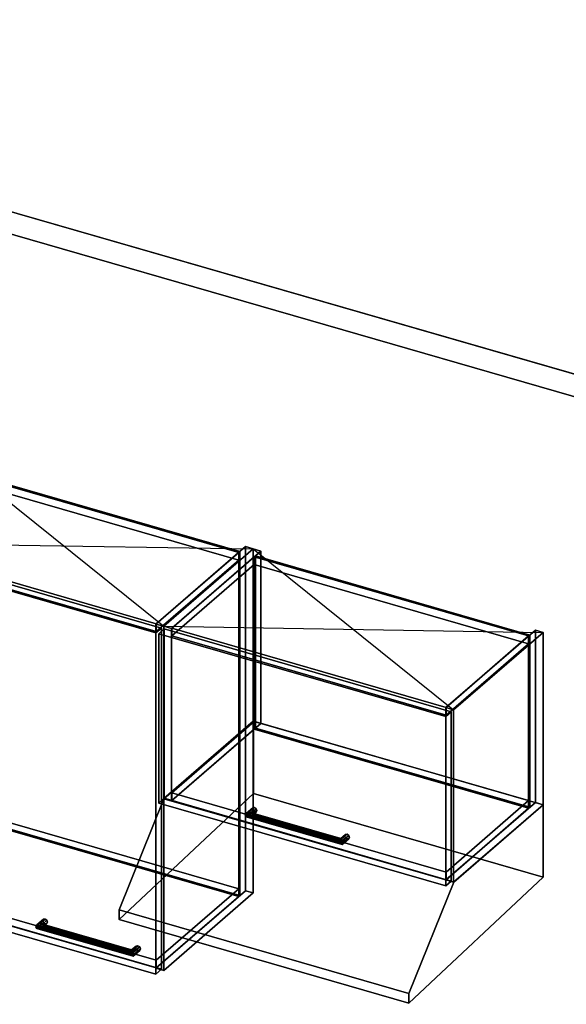
# Model space of a CAD drawing. Extents: x -1561 to 3499, y -2299 to 2343.
# Drawn here: x 1184 to 2163, y 576 to 2343 of the extents above; entities that cross this region are included whole.
import ezdxf

# ---------------------------------------------------------------- set-up
doc = ezdxf.new("R2010")
doc.units = 0
doc.layers.add('layer0', color=7, linetype='CONTINUOUS')

# ---------------------------------------------------------------- blocks, each defined once
blk = doc.blocks.new('PF_OBJECT0')
at = {"layer": 'layer0'}
for p, q in [((-25.6, 2342.8), (3499.1, 1325.3)), ((3499.1, 1325.3), (-25.6, 2342.8)), ((0, 2295), (3464.1, 1295)), ((3464.1, 1295), (0, 2295))]:
    blk.add_line(p, q, dxfattribs=at)
blk = doc.blocks.new('PF_OBJECT66')
at = {"layer": 'layer0'}
for p, q in [((1427.8, 1258.4), (1588.3, 1397.4)), ((1588.3, 1397.4), (1427.8, 1258.4)), ((1588.3, 779.9), (1588.3, 1397.4)), ((1588.3, 1397.4), (1602.1, 1393.4)), ((1588.3, 1397.4), (1588.3, 779.9)), ((1602.1, 1393.4), (1588.3, 1397.4)), ((1602.1, 1393.4), (1441.6, 1254.4)), ((1441.6, 1254.4), (1602.1, 1393.4)), ((1602.1, 1393.4), (1602.1, 775.9)), ((1602.1, 775.9), (1602.1, 1393.4)), ((1441.6, 1254.4), (1427.8, 1258.4)), ((1427.8, 1258.4), (1427.8, 640.9)), ((1427.8, 640.9), (1427.8, 1258.4)), ((1427.8, 1258.4), (1441.6, 1254.4)), ((1441.6, 636.9), (1441.6, 1254.4)), ((1441.6, 1254.4), (1441.6, 636.9)), ((1588.3, 779.9), (1427.8, 640.9)), ((1427.8, 640.9), (1588.3, 779.9)), ((1602.1, 775.9), (1588.3, 779.9)), ((1588.3, 779.9), (1602.1, 775.9)), ((1441.6, 636.9), (1602.1, 775.9)), ((1602.1, 775.9), (1441.6, 636.9)), ((1427.8, 640.9), (1441.6, 636.9)), ((1441.6, 636.9), (1427.8, 640.9))]:
    blk.add_line(p, q, dxfattribs=at)
blk = doc.blocks.new('PF_OBJECT67')
at = {"layer": 'layer0'}
for p, q in [((936.4, 797.2), (1084.4, 925.4)), ((1084.4, 925.4), (936.4, 797.2)), ((1084.4, 911.5), (1084.4, 925.4)), ((1084.4, 925.4), (1576.3, 783.4)), ((1084.4, 925.4), (1084.4, 911.5)), ((1576.3, 783.4), (1084.4, 925.4)), ((1084.4, 911.5), (936.4, 783.4)), ((936.4, 783.4), (1084.4, 911.5)), ((1576.3, 769.5), (1084.4, 911.5)), ((1084.4, 911.5), (1576.3, 769.5)), ((1428.3, 655.2), (936.4, 797.2)), ((936.4, 797.2), (936.4, 783.4)), ((936.4, 783.4), (936.4, 797.2)), ((936.4, 797.2), (1428.3, 655.2)), ((936.4, 783.4), (1428.3, 641.4)), ((1428.3, 641.4), (936.4, 783.4)), ((1576.3, 783.4), (1428.3, 655.2)), ((1428.3, 655.2), (1576.3, 783.4)), ((1576.3, 783.4), (1576.3, 769.5)), ((1576.3, 769.5), (1576.3, 783.4)), ((1428.3, 641.4), (1576.3, 769.5)), ((1576.3, 769.5), (1428.3, 641.4)), ((1428.3, 641.4), (1428.3, 655.2)), ((1428.3, 655.2), (1428.3, 641.4))]:
    blk.add_line(p, q, dxfattribs=at)
blk = doc.blocks.new('PF_OBJECT68')
at = {"layer": 'layer0'}
for p, q in [((1084.4, 1529), (1086.4, 1530.7)), ((1086.4, 1530.7), (1084.4, 1529)), ((1576.3, 1387), (1084.4, 1529)), ((1084.4, 1529), (1084.4, 911.5)), ((1084.4, 911.5), (1084.4, 1529)), ((1084.4, 1529), (1576.3, 1387)), ((1086.4, 913.3), (1086.4, 1530.7)), ((1086.4, 1530.7), (1578.3, 1388.7)), ((1086.4, 1530.7), (1086.4, 913.3)), ((1578.3, 1388.7), (1086.4, 1530.7)), ((1578.3, 1388.7), (1576.3, 1387)), ((1576.3, 1387), (1578.3, 1388.7)), ((1576.3, 769.5), (1576.3, 1387)), ((1576.3, 1387), (1576.3, 769.5)), ((1578.3, 1388.7), (1578.3, 771.3)), ((1578.3, 771.3), (1578.3, 1388.7)), ((1086.4, 913.3), (1084.4, 911.5)), ((1084.4, 911.5), (1086.4, 913.3)), ((1084.4, 911.5), (1576.3, 769.5)), ((1576.3, 769.5), (1084.4, 911.5)), ((1578.3, 771.3), (1086.4, 913.3)), ((1086.4, 913.3), (1578.3, 771.3)), ((1576.3, 769.5), (1578.3, 771.3)), ((1578.3, 771.3), (1576.3, 769.5))]:
    blk.add_line(p, q, dxfattribs=at)
blk = doc.blocks.new('PF_OBJECT69')
at = {"layer": 'layer0'}
for p, q in [((936.4, 1400.8), (1084.4, 1529)), ((1084.4, 1529), (936.4, 1400.8)), ((1084.4, 1515.1), (1084.4, 1529)), ((1084.4, 1529), (1576.3, 1387)), ((1084.4, 1529), (1084.4, 1515.1)), ((1576.3, 1387), (1084.4, 1529)), ((1084.4, 1515.1), (936.4, 1387)), ((936.4, 1387), (1084.4, 1515.1)), ((1576.3, 1373.1), (1084.4, 1515.1)), ((1084.4, 1515.1), (1576.3, 1373.1)), ((1428.3, 1258.8), (936.4, 1400.8)), ((936.4, 1400.8), (936.4, 1387)), ((936.4, 1387), (936.4, 1400.8)), ((936.4, 1400.8), (1428.3, 1258.8)), ((936.4, 1387), (1428.3, 1245)), ((1428.3, 1245), (936.4, 1387)), ((1576.3, 1387), (1428.3, 1258.8)), ((1428.3, 1258.8), (1576.3, 1387)), ((1576.3, 1387), (1576.3, 1373.1)), ((1576.3, 1373.1), (1576.3, 1387)), ((1428.3, 1245), (1576.3, 1373.1)), ((1576.3, 1373.1), (1428.3, 1245)), ((1428.3, 1245), (1428.3, 1258.8)), ((1428.3, 1258.8), (1428.3, 1245))]:
    blk.add_line(p, q, dxfattribs=at)
blk = doc.blocks.new('PF_OBJECT70')
at = {"layer": 'layer0'}
for p, q in [((1212.4, 715.2), (1224.9, 726)), ((1224.9, 726), (1212.4, 715.2)), ((1214.4, 718.6), (1226.2, 728.7)), ((1226.2, 728.7), (1214.4, 718.6)), ((1219.2, 720.5), (1229.2, 729.1)), ((1229.2, 729.1), (1219.2, 720.5)), ((1232.3, 727), (1224.1, 719.8)), ((1224.1, 719.8), (1232.3, 727)), ((1226.2, 728.7), (1224.9, 726)), ((1224.9, 726), (1226.2, 728.7)), ((1224.9, 726), (1226.2, 722.6)), ((1226.2, 722.6), (1224.9, 726)), ((1226.2, 728.7), (1229.2, 729.1)), ((1229.2, 729.1), (1226.2, 728.7)), ((1229.2, 729.1), (1232.3, 727)), ((1232.3, 727), (1229.2, 729.1)), ((1232.3, 727), (1233.6, 723.5)), ((1233.6, 723.5), (1232.3, 727)), ((1212.4, 715.2), (1214.4, 718.6)), ((1214.4, 718.6), (1212.4, 715.2)), ((1214.4, 712.4), (1212.4, 715.2)), ((1212.4, 715.2), (1212.4, 715.2)), ((1212.4, 715.2), (1214.4, 712.4)), ((1214.4, 712.4), (1226.2, 722.6)), ((1226.2, 722.6), (1214.4, 712.4)), ((1219.2, 720.5), (1214.4, 718.6)), ((1214.4, 718.6), (1219.2, 720.5)), ((1219.2, 711.8), (1214.4, 712.4)), ((1214.4, 712.4), (1219.2, 711.8)), ((1219.2, 711.8), (1229.2, 720.5)), ((1229.2, 720.5), (1219.2, 711.8)), ((1224.1, 719.8), (1219.2, 720.5)), ((1219.2, 720.5), (1224.1, 719.8)), ((1224.1, 713.7), (1219.2, 711.8)), ((1219.2, 711.8), (1224.1, 713.7)), ((1232.3, 720.9), (1224.1, 713.7)), ((1224.1, 713.7), (1232.3, 720.9)), ((1226.1, 717.1), (1224.1, 719.8)), ((1224.1, 719.8), (1226.1, 717.1)), ((1224.1, 713.7), (1226.1, 717.1)), ((1226.1, 717.1), (1224.1, 713.7)), ((1233.6, 723.5), (1226.1, 717.1)), ((1226.1, 717.1), (1233.6, 723.5)), ((1226.2, 722.6), (1229.2, 720.5)), ((1229.2, 720.5), (1226.2, 722.6)), ((1229.2, 720.5), (1232.3, 720.9)), ((1232.3, 720.9), (1229.2, 720.5)), ((1233.6, 723.5), (1232.3, 720.9)), ((1232.3, 720.9), (1233.6, 723.5))]:
    blk.add_line(p, q, dxfattribs=at)
blk = doc.blocks.new('PF_OBJECT71')
at = {"layer": 'layer0'}
for p, q in [((1383.7, 671.6), (1391.2, 678)), ((1391.2, 678), (1383.7, 671.6)), ((1383.7, 671.6), (1384.2, 673.6)), ((1384.2, 673.6), (1383.7, 671.6)), ((1384.2, 667.5), (1383.7, 671.6)), ((1383.7, 671.6), (1384.2, 667.5)), ((1384.2, 673.6), (1392.4, 680.7)), ((1392.4, 680.7), (1384.2, 673.6)), ((1384.2, 667.5), (1392.4, 674.6)), ((1392.4, 674.6), (1384.2, 667.5)), ((1385.5, 672.5), (1384.2, 673.6)), ((1384.2, 673.6), (1385.5, 672.5)), ((1385.5, 672.5), (1395.5, 681.1)), ((1395.5, 681.1), (1385.5, 672.5)), ((1385.5, 663.8), (1395.5, 672.5)), ((1395.5, 672.5), (1385.5, 663.8)), ((1386.8, 668.8), (1385.5, 672.5)), ((1385.5, 672.5), (1386.8, 668.8)), ((1398.6, 679), (1386.8, 668.8)), ((1386.8, 668.8), (1398.6, 679)), ((1398.6, 672.9), (1386.8, 662.7)), ((1386.8, 662.7), (1398.6, 672.9)), ((1399.8, 675.5), (1387.3, 664.7)), ((1387.3, 664.7), (1399.8, 675.5)), ((1392.4, 680.7), (1391.2, 678)), ((1391.2, 678), (1392.4, 680.7)), ((1391.2, 678), (1392.4, 674.6)), ((1392.4, 674.6), (1391.2, 678)), ((1392.4, 680.7), (1395.5, 681.1)), ((1395.5, 681.1), (1392.4, 680.7)), ((1392.4, 674.6), (1395.5, 672.5)), ((1395.5, 672.5), (1392.4, 674.6)), ((1395.5, 681.1), (1398.6, 679)), ((1398.6, 679), (1395.5, 681.1)), ((1395.5, 672.5), (1398.6, 672.9)), ((1398.6, 672.9), (1395.5, 672.5)), ((1398.6, 679), (1399.8, 675.5)), ((1399.8, 675.5), (1398.6, 679)), ((1399.8, 675.5), (1398.6, 672.9)), ((1398.6, 672.9), (1399.8, 675.5)), ((1385.5, 663.8), (1384.2, 667.5)), ((1384.2, 667.5), (1385.5, 663.8)), ((1386.8, 662.7), (1385.5, 663.8)), ((1385.5, 663.8), (1386.8, 662.7)), ((1387.3, 664.7), (1386.8, 668.8)), ((1386.8, 668.8), (1387.3, 664.7)), ((1386.8, 662.7), (1387.3, 664.7)), ((1387.3, 664.7), (1386.8, 662.7)), ((1387.3, 664.7), (1387.3, 664.7))]:
    blk.add_line(p, q, dxfattribs=at)
blk = doc.blocks.new('PF_OBJECT72')
at = {"layer": 'layer0'}
for p, q in [((1214.4, 718.6), (1212.4, 715.2)), ((1212.4, 715.2), (1214.4, 718.6)), ((1212.4, 715.2), (1212.4, 715.2)), ((1212.4, 715.2), (1214.4, 712.4)), ((1387.3, 664.7), (1212.4, 715.2)), ((1212.4, 715.2), (1212.4, 715.2)), ((1212.4, 715.2), (1387.3, 664.7)), ((1214.4, 712.4), (1212.4, 715.2)), ((1212.4, 715.2), (1212.4, 715.2)), ((1214.4, 718.6), (1219.2, 720.5)), ((1219.2, 720.5), (1214.4, 718.6)), ((1386.8, 668.8), (1214.4, 718.6)), ((1214.4, 718.6), (1386.8, 668.8)), ((1214.4, 712.4), (1219.2, 711.8)), ((1386.8, 662.7), (1214.4, 712.4)), ((1214.4, 712.4), (1386.8, 662.7)), ((1219.2, 711.8), (1214.4, 712.4)), ((1219.2, 720.5), (1224.1, 719.8)), ((1385.5, 672.5), (1219.2, 720.5)), ((1224.1, 719.8), (1219.2, 720.5)), ((1219.2, 720.5), (1385.5, 672.5)), ((1219.2, 711.8), (1224.1, 713.7)), ((1224.1, 713.7), (1219.2, 711.8)), ((1385.5, 663.8), (1219.2, 711.8)), ((1219.2, 711.8), (1385.5, 663.8)), ((1224.1, 719.8), (1226.1, 717.1)), ((1226.1, 717.1), (1224.1, 719.8)), ((1224.1, 719.8), (1384.2, 673.6)), ((1384.2, 673.6), (1224.1, 719.8)), ((1226.1, 717.1), (1224.1, 713.7)), ((1224.1, 713.7), (1226.1, 717.1)), ((1224.1, 713.7), (1384.2, 667.5)), ((1384.2, 667.5), (1224.1, 713.7)), ((1226.1, 717.1), (1383.7, 671.6)), ((1383.7, 671.6), (1226.1, 717.1)), ((1383.7, 671.6), (1384.2, 673.6)), ((1384.2, 673.6), (1383.7, 671.6)), ((1384.2, 667.5), (1383.7, 671.6)), ((1383.7, 671.6), (1384.2, 667.5)), ((1384.2, 673.6), (1385.5, 672.5)), ((1385.5, 672.5), (1384.2, 673.6)), ((1385.5, 672.5), (1386.8, 668.8)), ((1386.8, 668.8), (1385.5, 672.5)), ((1384.2, 667.5), (1385.5, 663.8)), ((1385.5, 663.8), (1384.2, 667.5)), ((1385.5, 663.8), (1386.8, 662.7)), ((1386.8, 662.7), (1385.5, 663.8)), ((1387.3, 664.7), (1386.8, 668.8)), ((1386.8, 668.8), (1387.3, 664.7)), ((1386.8, 662.7), (1387.3, 664.7)), ((1387.3, 664.7), (1386.8, 662.7)), ((1387.3, 664.7), (1387.3, 664.7))]:
    blk.add_line(p, q, dxfattribs=at)
blk = doc.blocks.new('PF_OBJECT73')
at = {"layer": 'layer0'}
for p, q in [((913.1, 1391.1), (923.1, 1399.7)), ((923.1, 1399.7), (913.1, 1391.1)), ((923.1, 787.5), (923.1, 1399.7)), ((923.1, 1399.7), (1437.5, 1251.2)), ((923.1, 1399.7), (923.1, 787.5)), ((1437.5, 1251.2), (923.1, 1399.7)), ((1427.5, 1242.6), (913.1, 1391.1)), ((913.1, 1391.1), (913.1, 778.8)), ((913.1, 778.8), (913.1, 1391.1)), ((913.1, 1391.1), (1427.5, 1242.6)), ((1437.5, 1251.2), (1427.5, 1242.6)), ((1427.5, 1242.6), (1437.5, 1251.2)), ((1427.5, 630.3), (1427.5, 1242.6)), ((1427.5, 1242.6), (1427.5, 630.3)), ((1437.5, 1251.2), (1437.5, 639)), ((1437.5, 639), (1437.5, 1251.2)), ((923.1, 787.5), (913.1, 778.8)), ((913.1, 778.8), (923.1, 787.5)), ((913.1, 778.8), (1427.5, 630.3)), ((1427.5, 630.3), (913.1, 778.8)), ((1437.5, 639), (923.1, 787.5)), ((923.1, 787.5), (1437.5, 639)), ((1427.5, 630.3), (1437.5, 639)), ((1437.5, 639), (1427.5, 630.3))]:
    blk.add_line(p, q, dxfattribs=at)
blk = doc.blocks.new('PF_SKETCH74')
at = {"layer": 'layer0'}
blk.add_line((1082.5, 1543.4), (1441.6, 1254.4), dxfattribs=at)
blk = doc.blocks.new('PF_SKETCH75')
at = {"layer": 'layer0'}
blk.add_line((922, 1404.4), (1602.1, 1393.4), dxfattribs=at)
blk = doc.blocks.new('PF_OBJECT76')
at = {"layer": 'layer0'}
for p, q in [((1441.6, 1254.4), (1602.1, 1393.4)), ((1602.1, 1393.4), (1441.6, 1254.4)), ((1616, 1389.4), (1455.5, 1250.4)), ((1455.5, 1250.4), (1616, 1389.4)), ((1602.1, 1084.2), (1602.1, 1393.4)), ((1602.1, 1393.4), (1616, 1389.4)), ((1602.1, 1393.4), (1602.1, 1084.2)), ((1616, 1389.4), (1602.1, 1393.4)), ((1616, 1389.4), (1616, 1080.2)), ((1616, 1080.2), (1616, 1389.4)), ((1455.5, 1250.4), (1441.6, 1254.4)), ((1441.6, 1254.4), (1441.6, 945.2)), ((1441.6, 945.2), (1441.6, 1254.4)), ((1441.6, 1254.4), (1455.5, 1250.4)), ((1455.5, 941.2), (1455.5, 1250.4)), ((1455.5, 1250.4), (1455.5, 941.2)), ((1602.1, 1084.2), (1441.6, 945.2)), ((1441.6, 945.2), (1602.1, 1084.2)), ((1455.5, 941.2), (1616, 1080.2)), ((1616, 1080.2), (1455.5, 941.2)), ((1616, 1080.2), (1602.1, 1084.2)), ((1602.1, 1084.2), (1616, 1080.2)), ((1441.6, 945.2), (1455.5, 941.2)), ((1455.5, 941.2), (1441.6, 945.2))]:
    blk.add_line(p, q, dxfattribs=at)
blk = doc.blocks.new('PF_OBJECT77')
at = {"layer": 'layer0'}
for p, q in [((1947.4, 1108.4), (2107.9, 1247.4)), ((2107.9, 1247.4), (1947.4, 1108.4)), ((2121.8, 1243.4), (1961.3, 1104.4)), ((1961.3, 1104.4), (2121.8, 1243.4)), ((2107.9, 938.2), (2107.9, 1247.4)), ((2107.9, 1247.4), (2121.8, 1243.4)), ((2107.9, 1247.4), (2107.9, 938.2)), ((2121.8, 1243.4), (2107.9, 1247.4)), ((2121.8, 1243.4), (2121.8, 934.2)), ((2121.8, 934.2), (2121.8, 1243.4)), ((1961.3, 1104.4), (1947.4, 1108.4)), ((1947.4, 1108.4), (1947.4, 799.2)), ((1947.4, 799.2), (1947.4, 1108.4)), ((1947.4, 1108.4), (1961.3, 1104.4)), ((1961.3, 795.2), (1961.3, 1104.4)), ((1961.3, 1104.4), (1961.3, 795.2)), ((2107.9, 938.2), (1947.4, 799.2)), ((1947.4, 799.2), (2107.9, 938.2)), ((2121.8, 934.2), (2107.9, 938.2)), ((2107.9, 938.2), (2121.8, 934.2)), ((1961.3, 795.2), (2121.8, 934.2)), ((2121.8, 934.2), (1961.3, 795.2)), ((1947.4, 799.2), (1961.3, 795.2)), ((1961.3, 795.2), (1947.4, 799.2))]:
    blk.add_line(p, q, dxfattribs=at)
blk = doc.blocks.new('PF_OBJECT78')
at = {"layer": 'layer0'}
for p, q in [((1456, 955.5), (1604, 1083.7)), ((1604, 1083.7), (1456, 955.5)), ((1604, 1069.8), (1604, 1083.7)), ((1604, 1083.7), (2095.9, 941.7)), ((1604, 1083.7), (1604, 1069.8)), ((2095.9, 941.7), (1604, 1083.7)), ((1604, 1069.8), (1456, 941.7)), ((1456, 941.7), (1604, 1069.8)), ((2095.9, 927.8), (1604, 1069.8)), ((1604, 1069.8), (2095.9, 927.8)), ((1947.9, 813.5), (1456, 955.5)), ((1456, 955.5), (1456, 941.7)), ((1456, 941.7), (1456, 955.5)), ((1456, 955.5), (1947.9, 813.5)), ((1456, 941.7), (1947.9, 799.7)), ((1947.9, 799.7), (1456, 941.7)), ((2095.9, 941.7), (1947.9, 813.5)), ((1947.9, 813.5), (2095.9, 941.7)), ((2095.9, 941.7), (2095.9, 927.8)), ((2095.9, 927.8), (2095.9, 941.7)), ((1947.9, 799.7), (2095.9, 927.8)), ((2095.9, 927.8), (1947.9, 799.7)), ((1947.9, 799.7), (1947.9, 813.5)), ((1947.9, 813.5), (1947.9, 799.7))]:
    blk.add_line(p, q, dxfattribs=at)
blk = doc.blocks.new('PF_OBJECT79')
at = {"layer": 'layer0'}
for p, q in [((1604, 1379), (1606, 1380.7)), ((1606, 1380.7), (1604, 1379)), ((2095.9, 1237), (1604, 1379)), ((1604, 1379), (1604, 1069.8)), ((1604, 1069.8), (1604, 1379)), ((1604, 1379), (2095.9, 1237)), ((1606, 1071.6), (1606, 1380.7)), ((1606, 1380.7), (2097.9, 1238.7)), ((1606, 1380.7), (1606, 1071.6)), ((2097.9, 1238.7), (1606, 1380.7)), ((2097.9, 1238.7), (2095.9, 1237)), ((2095.9, 1237), (2097.9, 1238.7)), ((2095.9, 927.8), (2095.9, 1237)), ((2095.9, 1237), (2095.9, 927.8)), ((2097.9, 1238.7), (2097.9, 929.6)), ((2097.9, 929.6), (2097.9, 1238.7)), ((1606, 1071.6), (1604, 1069.8)), ((1604, 1069.8), (1606, 1071.6)), ((1604, 1069.8), (2095.9, 927.8)), ((2095.9, 927.8), (1604, 1069.8)), ((2097.9, 929.6), (1606, 1071.6)), ((1606, 1071.6), (2097.9, 929.6)), ((2095.9, 927.8), (2097.9, 929.6)), ((2097.9, 929.6), (2095.9, 927.8))]:
    blk.add_line(p, q, dxfattribs=at)
blk = doc.blocks.new('PF_OBJECT80')
at = {"layer": 'layer0'}
for p, q in [((1456, 1250.8), (1604, 1379)), ((1604, 1379), (1456, 1250.8)), ((1604, 1365.1), (1604, 1379)), ((1604, 1379), (2095.9, 1237)), ((1604, 1379), (1604, 1365.1)), ((2095.9, 1237), (1604, 1379)), ((1604, 1365.1), (1456, 1237)), ((1456, 1237), (1604, 1365.1)), ((2095.9, 1223.1), (1604, 1365.1)), ((1604, 1365.1), (2095.9, 1223.1)), ((1947.9, 1108.8), (1456, 1250.8)), ((1456, 1250.8), (1456, 1237)), ((1456, 1237), (1456, 1250.8)), ((1456, 1250.8), (1947.9, 1108.8)), ((1456, 1237), (1947.9, 1095)), ((1947.9, 1095), (1456, 1237)), ((2095.9, 1237), (1947.9, 1108.8)), ((1947.9, 1108.8), (2095.9, 1237)), ((2095.9, 1237), (2095.9, 1223.1)), ((2095.9, 1223.1), (2095.9, 1237)), ((1947.9, 1095), (2095.9, 1223.1)), ((2095.9, 1223.1), (1947.9, 1095)), ((1947.9, 1095), (1947.9, 1108.8)), ((1947.9, 1108.8), (1947.9, 1095))]:
    blk.add_line(p, q, dxfattribs=at)
blk = doc.blocks.new('PF_OBJECT81')
at = {"layer": 'layer0'}
for p, q in [((1587.4, 915.3), (1599.9, 926.1)), ((1599.9, 926.1), (1587.4, 915.3)), ((1589.4, 918.6), (1601.2, 928.8)), ((1601.2, 928.8), (1589.4, 918.6)), ((1589.4, 912.5), (1601.2, 922.7)), ((1601.2, 922.7), (1589.4, 912.5)), ((1594.2, 920.5), (1589.4, 918.6)), ((1589.4, 918.6), (1594.2, 920.5)), ((1594.2, 920.5), (1604.2, 929.2)), ((1604.2, 929.2), (1594.2, 920.5)), ((1594.2, 911.9), (1604.2, 920.5)), ((1604.2, 920.5), (1594.2, 911.9)), ((1599, 919.9), (1594.2, 920.5)), ((1594.2, 920.5), (1599, 919.9)), ((1607.3, 927), (1599, 919.9)), ((1599, 919.9), (1607.3, 927)), ((1607.3, 920.9), (1599, 913.8)), ((1599, 913.8), (1607.3, 920.9)), ((1601, 917.1), (1599, 919.9)), ((1599, 919.9), (1601, 917.1)), ((1601.2, 928.8), (1599.9, 926.1)), ((1599.9, 926.1), (1601.2, 928.8)), ((1599.9, 926.1), (1601.2, 922.7)), ((1601.2, 922.7), (1599.9, 926.1)), ((1608.5, 923.6), (1601, 917.1)), ((1601, 917.1), (1608.5, 923.6)), ((1601.2, 928.8), (1604.2, 929.2)), ((1604.2, 929.2), (1601.2, 928.8)), ((1601.2, 922.7), (1604.2, 920.5)), ((1604.2, 920.5), (1601.2, 922.7)), ((1604.2, 929.2), (1607.3, 927)), ((1607.3, 927), (1604.2, 929.2)), ((1604.2, 920.5), (1607.3, 920.9)), ((1607.3, 920.9), (1604.2, 920.5)), ((1607.3, 927), (1608.5, 923.6)), ((1608.5, 923.6), (1607.3, 927)), ((1608.5, 923.6), (1607.3, 920.9)), ((1607.3, 920.9), (1608.5, 923.6)), ((1587.4, 915.3), (1589.4, 918.6)), ((1589.4, 918.6), (1587.4, 915.3)), ((1589.4, 912.5), (1587.4, 915.3)), ((1587.4, 915.3), (1587.4, 915.3)), ((1587.4, 915.3), (1589.4, 912.5)), ((1594.2, 911.9), (1589.4, 912.5)), ((1589.4, 912.5), (1594.2, 911.9)), ((1599, 913.8), (1594.2, 911.9)), ((1594.2, 911.9), (1599, 913.8)), ((1599, 913.8), (1601, 917.1)), ((1601, 917.1), (1599, 913.8))]:
    blk.add_line(p, q, dxfattribs=at)
blk = doc.blocks.new('PF_OBJECT82')
at = {"layer": 'layer0'}
for p, q in [((1758.7, 871.6), (1766.2, 878.1)), ((1766.2, 878.1), (1758.7, 871.6)), ((1758.7, 871.6), (1759.2, 873.7)), ((1759.2, 873.7), (1758.7, 871.6)), ((1759.2, 867.5), (1758.7, 871.6)), ((1758.7, 871.6), (1759.2, 867.5)), ((1759.2, 873.7), (1767.4, 880.8)), ((1767.4, 880.8), (1759.2, 873.7)), ((1759.2, 867.5), (1767.4, 874.7)), ((1767.4, 874.7), (1759.2, 867.5)), ((1760.5, 872.5), (1759.2, 873.7)), ((1759.2, 873.7), (1760.5, 872.5)), ((1760.5, 863.9), (1759.2, 867.5)), ((1759.2, 867.5), (1760.5, 863.9)), ((1760.5, 872.5), (1770.5, 881.2)), ((1770.5, 881.2), (1760.5, 872.5)), ((1760.5, 863.9), (1770.5, 872.5)), ((1770.5, 872.5), (1760.5, 863.9)), ((1761.8, 868.8), (1760.5, 872.5)), ((1760.5, 872.5), (1761.8, 868.8)), ((1773.6, 879), (1761.8, 868.8)), ((1761.8, 868.8), (1773.6, 879)), ((1773.6, 872.9), (1761.8, 862.7)), ((1761.8, 862.7), (1773.6, 872.9)), ((1762.3, 864.8), (1761.8, 868.8)), ((1761.8, 868.8), (1762.3, 864.8)), ((1774.8, 875.6), (1762.3, 864.8)), ((1762.3, 864.8), (1774.8, 875.6)), ((1767.4, 880.8), (1766.2, 878.1)), ((1766.2, 878.1), (1767.4, 880.8)), ((1766.2, 878.1), (1767.4, 874.7)), ((1767.4, 874.7), (1766.2, 878.1)), ((1767.4, 880.8), (1770.5, 881.2)), ((1770.5, 881.2), (1767.4, 880.8)), ((1767.4, 874.7), (1770.5, 872.5)), ((1770.5, 872.5), (1767.4, 874.7)), ((1770.5, 881.2), (1773.6, 879)), ((1773.6, 879), (1770.5, 881.2)), ((1770.5, 872.5), (1773.6, 872.9)), ((1773.6, 872.9), (1770.5, 872.5)), ((1773.6, 879), (1774.8, 875.6)), ((1774.8, 875.6), (1773.6, 879)), ((1774.8, 875.6), (1773.6, 872.9)), ((1773.6, 872.9), (1774.8, 875.6)), ((1761.8, 862.7), (1760.5, 863.9)), ((1760.5, 863.9), (1761.8, 862.7)), ((1761.8, 862.7), (1762.3, 864.8)), ((1762.3, 864.8), (1761.8, 862.7)), ((1762.3, 864.8), (1762.3, 864.8))]:
    blk.add_line(p, q, dxfattribs=at)
blk = doc.blocks.new('PF_OBJECT83')
at = {"layer": 'layer0'}
for p, q in [((1589.4, 918.6), (1594.2, 920.5)), ((1594.2, 920.5), (1589.4, 918.6)), ((1594.2, 920.5), (1599, 919.9)), ((1760.5, 872.5), (1594.2, 920.5)), ((1599, 919.9), (1594.2, 920.5)), ((1594.2, 920.5), (1760.5, 872.5)), ((1599, 919.9), (1601, 917.1)), ((1601, 917.1), (1599, 919.9)), ((1599, 919.9), (1759.2, 873.7)), ((1759.2, 873.7), (1599, 919.9)), ((1589.4, 918.6), (1587.4, 915.3)), ((1587.4, 915.3), (1589.4, 918.6)), ((1587.4, 915.3), (1587.4, 915.3)), ((1587.4, 915.3), (1589.4, 912.5)), ((1762.3, 864.8), (1587.4, 915.3)), ((1587.4, 915.3), (1587.4, 915.3)), ((1587.4, 915.3), (1762.3, 864.8)), ((1589.4, 912.5), (1587.4, 915.3)), ((1587.4, 915.3), (1587.4, 915.3)), ((1761.8, 868.8), (1589.4, 918.6)), ((1589.4, 918.6), (1761.8, 868.8)), ((1589.4, 912.5), (1594.2, 911.9)), ((1761.8, 862.7), (1589.4, 912.5)), ((1589.4, 912.5), (1761.8, 862.7)), ((1594.2, 911.9), (1589.4, 912.5)), ((1594.2, 911.9), (1599, 913.8)), ((1599, 913.8), (1594.2, 911.9)), ((1760.5, 863.9), (1594.2, 911.9)), ((1594.2, 911.9), (1760.5, 863.9)), ((1601, 917.1), (1599, 913.8)), ((1599, 913.8), (1601, 917.1)), ((1599, 913.8), (1759.2, 867.5)), ((1759.2, 867.5), (1599, 913.8)), ((1601, 917.1), (1758.7, 871.6)), ((1758.7, 871.6), (1601, 917.1)), ((1758.7, 871.6), (1759.2, 873.7)), ((1759.2, 873.7), (1758.7, 871.6)), ((1759.2, 867.5), (1758.7, 871.6)), ((1758.7, 871.6), (1759.2, 867.5)), ((1759.2, 873.7), (1760.5, 872.5)), ((1760.5, 872.5), (1759.2, 873.7)), ((1759.2, 867.5), (1760.5, 863.9)), ((1760.5, 863.9), (1759.2, 867.5)), ((1760.5, 872.5), (1761.8, 868.8)), ((1761.8, 868.8), (1760.5, 872.5)), ((1762.3, 864.8), (1761.8, 868.8)), ((1761.8, 868.8), (1762.3, 864.8)), ((1760.5, 863.9), (1761.8, 862.7)), ((1761.8, 862.7), (1760.5, 863.9)), ((1761.8, 862.7), (1762.3, 864.8)), ((1762.3, 864.8), (1761.8, 862.7)), ((1762.3, 864.8), (1762.3, 864.8))]:
    blk.add_line(p, q, dxfattribs=at)
blk = doc.blocks.new('PF_OBJECT84')
at = {"layer": 'layer0'}
for p, q in [((1432.7, 1241.1), (1442.7, 1249.7)), ((1442.7, 1249.7), (1432.7, 1241.1)), ((1947.2, 1092.6), (1432.7, 1241.1)), ((1432.7, 1241.1), (1432.7, 937.1)), ((1432.7, 937.1), (1432.7, 1241.1)), ((1432.7, 1241.1), (1947.2, 1092.6)), ((1442.7, 945.8), (1442.7, 1249.7)), ((1442.7, 1249.7), (1957.2, 1101.2)), ((1442.7, 1249.7), (1442.7, 945.8)), ((1957.2, 1101.2), (1442.7, 1249.7)), ((1957.2, 1101.2), (1947.2, 1092.6)), ((1947.2, 1092.6), (1957.2, 1101.2)), ((1957.2, 1101.2), (1957.2, 797.3)), ((1957.2, 797.3), (1957.2, 1101.2)), ((1947.2, 788.6), (1947.2, 1092.6)), ((1947.2, 1092.6), (1947.2, 788.6)), ((1442.7, 945.8), (1432.7, 937.1)), ((1432.7, 937.1), (1442.7, 945.8)), ((1432.7, 937.1), (1947.2, 788.6)), ((1947.2, 788.6), (1432.7, 937.1)), ((1957.2, 797.3), (1442.7, 945.8)), ((1442.7, 945.8), (1957.2, 797.3)), ((1947.2, 788.6), (1957.2, 797.3)), ((1957.2, 797.3), (1947.2, 788.6))]:
    blk.add_line(p, q, dxfattribs=at)
blk = doc.blocks.new('PF_SKETCH86')
at = {"layer": 'layer0'}
blk.add_line((1602.1, 1393.4), (1961.3, 1104.4), dxfattribs=at)
blk = doc.blocks.new('PF_SKETCH87')
at = {"layer": 'layer0'}
blk.add_line((1441.6, 1254.4), (2121.8, 1243.4), dxfattribs=at)
blk = doc.blocks.new('PF_OBJECT91')
at = {"layer": 'layer0'}
for p, q in [((531.3, 601.2), (554.3, 621.2)), ((554.3, 621.2), (531.3, 601.2)), ((554.3, 593.4), (554.3, 621.2)), ((554.3, 621.2), (2130.4, 166.2)), ((554.3, 621.2), (554.3, 593.4)), ((2130.4, 166.2), (554.3, 621.2)), ((480.8, 557.5), (531.3, 601.2)), ((531.3, 601.2), (480.8, 557.5)), ((531.3, 573.5), (531.3, 601.2)), ((531.3, 601.2), (531.3, 573.5)), ((531.3, 601.2), (2107.4, 146.2)), ((650.2, 566.9), (531.3, 601.2)), ((554.3, 593.4), (531.3, 573.5)), ((531.3, 573.5), (554.3, 593.4)), ((2130.4, 138.4), (554.3, 593.4)), ((554.3, 593.4), (2130.4, 138.4)), ((531.3, 573.5), (480.8, 529.8)), ((480.8, 529.8), (531.3, 573.5)), ((2107.4, 118.5), (531.3, 573.5)), ((531.3, 573.5), (650.2, 539.2)), ((764, 492.8), (650.2, 566.9)), ((650.2, 566.9), (755.8, 498.1)), ((723.4, 545.8), (650.2, 566.9)), ((304.3, 404.6), (480.8, 557.5)), ((480.8, 557.5), (304.3, 404.6)), ((480.8, 529.8), (480.8, 557.5)), ((480.8, 557.5), (480.8, 529.8)), ((480.8, 557.5), (687.5, 497.8)), ((574.3, 530.5), (480.8, 557.5)), ((574.3, 530.5), (397.8, 377.6)), ((397.8, 377.6), (574.3, 530.5)), ((687.5, 497.8), (574.3, 530.5)), ((574.3, 530.5), (574.3, 502.8)), ((574.3, 502.8), (574.3, 530.5)), ((650.2, 539.2), (764, 465.1)), ((755.8, 470.4), (650.2, 539.2)), ((650.2, 539.2), (723.4, 518.1)), ((723.4, 545.8), (884.1, 441.1)), ((1730.7, 255), (723.4, 545.8)), ((761.8, 520.8), (723.4, 545.8)), ((480.8, 529.8), (304.3, 376.9)), ((304.3, 376.9), (480.8, 529.8)), ((687.5, 470.1), (480.8, 529.8)), ((480.8, 529.8), (574.3, 502.8)), ((884.1, 413.4), (723.4, 518.1)), ((723.4, 518.1), (1730.7, 227.3)), ((723.4, 518.1), (761.8, 493)), ((755.8, 498.1), (761.8, 520.8)), ((761.8, 520.8), (757.6, 504.7)), ((775.7, 511.7), (761.8, 520.8)), ((574.3, 502.8), (397.8, 349.9)), ((397.8, 349.9), (574.3, 502.8)), ((574.3, 502.8), (687.5, 470.1)), ((687.5, 497.8), (687.5, 470.1)), ((747.5, 480.5), (687.5, 497.8)), ((687.5, 470.1), (687.5, 497.8)), ((777.3, 491.9), (687.5, 497.8)), ((687.5, 497.8), (747.5, 480.5)), ((687.5, 497.8), (764, 492.8)), ((787.9, 496), (747.5, 480.5)), ((757.6, 504.7), (755.8, 498.1)), ((755.8, 498.1), (755.8, 470.4)), ((755.8, 470.4), (755.8, 498.1)), ((755.8, 498.1), (764, 492.8)), ((757.6, 504.7), (775.7, 511.7)), ((768.2, 508.8), (757.6, 504.7)), ((757.6, 504.7), (757.6, 477)), ((757.6, 477), (757.6, 504.7)), ((775.7, 511.7), (768.2, 508.8)), ((768.2, 481.1), (768.2, 508.8)), ((781.5, 507.9), (768.2, 508.8)), ((768.2, 508.8), (768.2, 481.1)), ((768.2, 508.8), (781.5, 507.9)), ((781.5, 507.9), (775.7, 511.7)), ((777.3, 491.9), (787.9, 496)), ((789.6, 502.6), (781.2, 470.8)), ((781.2, 470.8), (787.9, 496)), ((789.6, 502.6), (781.5, 507.9)), ((781.5, 507.9), (781.5, 480.2)), ((781.5, 480.2), (781.5, 507.9)), ((787.9, 496), (789.6, 502.6)), ((787.9, 468.3), (787.9, 496)), ((787.9, 496), (787.9, 468.3)), ((789.6, 474.9), (789.6, 502.6)), ((789.6, 502.6), (789.6, 474.9)), ((884.1, 441.1), (789.6, 502.6)), ((747.5, 480.5), (777.3, 491.9)), ((747.5, 480.5), (747.5, 452.8)), ((781.2, 470.8), (747.5, 480.5)), ((747.5, 452.8), (747.5, 480.5)), ((747.5, 480.5), (781.2, 470.8)), ((761.8, 493), (755.8, 470.4)), ((755.8, 470.4), (757.6, 477)), ((757.6, 477), (761.8, 493)), ((775.7, 484), (757.6, 477)), ((757.6, 477), (768.2, 481.1)), ((761.8, 493), (775.7, 484)), ((764, 492.8), (764, 465.1)), ((764, 465.1), (764, 492.8)), ((764, 492.8), (777.3, 491.9)), ((768.2, 481.1), (775.7, 484)), ((781.5, 480.2), (768.2, 481.1)), ((768.2, 481.1), (781.5, 480.2)), ((775.7, 484), (781.5, 480.2)), ((777.3, 491.9), (777.3, 464.2)), ((777.3, 464.2), (777.3, 491.9)), ((781.5, 480.2), (789.6, 474.9)), ((687.5, 470.1), (777.3, 464.2)), ((747.5, 452.8), (687.5, 470.1)), ((764, 465.1), (687.5, 470.1)), ((687.5, 470.1), (747.5, 452.8)), ((747.5, 452.8), (787.9, 468.3)), ((777.3, 464.2), (747.5, 452.8)), ((764, 465.1), (755.8, 470.4)), ((777.3, 464.2), (764, 465.1)), ((787.9, 468.3), (777.3, 464.2)), ((781.2, 443), (789.6, 474.9)), ((781.2, 470.8), (781.2, 443)), ((884.1, 441.1), (781.2, 470.8)), ((781.2, 443), (781.2, 470.8)), ((781.2, 470.8), (884.1, 441.1)), ((787.9, 468.3), (781.2, 443)), ((789.6, 474.9), (787.9, 468.3)), ((789.6, 474.9), (884.1, 413.4)), ((781.2, 443), (747.5, 452.8)), ((747.5, 452.8), (781.2, 443)), ((884.1, 413.4), (781.2, 443)), ((781.2, 443), (884.1, 413.4)), ((748.5, 276.4), (925, 429.3)), ((925, 429.3), (748.5, 276.4)), ((884.1, 441.1), (884.1, 413.4)), ((925, 429.3), (884.1, 441.1)), ((884.1, 413.4), (884.1, 441.1)), ((884.1, 441.1), (1680.2, 211.3)), ((925, 401.5), (925, 429.3)), ((925, 429.3), (925, 401.5)), ((1680.2, 211.3), (925, 429.3)), ((1680.2, 183.5), (884.1, 413.4)), ((884.1, 413.4), (925, 401.5)), ((254.3, 361.3), (294.3, 396)), ((294.3, 396), (254.3, 361.3)), ((294.3, 396), (304.3, 404.6)), ((304.3, 404.6), (294.3, 396)), ((294.3, 396), (294.3, 368.3)), ((294.3, 368.3), (294.3, 396)), ((1870.4, -59), (294.3, 396)), ((294.3, 396), (1493.7, 49.7)), ((304.3, 404.6), (304.3, 376.9)), ((304.3, 376.9), (304.3, 404.6)), ((1503.7, 58.4), (304.3, 404.6)), ((304.3, 404.6), (397.8, 377.6)), ((748.5, 248.7), (925, 401.5)), ((925, 401.5), (748.5, 248.7)), ((925, 401.5), (1680.2, 183.5)), ((304.3, 376.9), (294.3, 368.3)), ((294.3, 368.3), (304.3, 376.9)), ((304.3, 376.9), (1503.7, 30.7)), ((397.8, 349.9), (304.3, 376.9)), ((397.8, 349.9), (397.8, 377.6)), ((397.8, 377.6), (748.5, 276.4)), ((397.8, 377.6), (397.8, 349.9)), ((294.3, 368.3), (254.3, 333.6)), ((254.3, 333.6), (294.3, 368.3)), ((1830.4, -93.7), (254.3, 361.3)), ((254.3, 361.3), (254.3, 333.6)), ((254.3, 333.6), (254.3, 361.3)), ((254.3, 361.3), (1830.4, -93.7)), ((294.3, 368.3), (1870.4, -86.7)), ((1493.7, 22), (294.3, 368.3)), ((748.5, 248.7), (397.8, 349.9)), ((254.3, 333.6), (1830.4, -121.4)), ((1830.4, -121.4), (254.3, 333.6)), ((748.5, 276.4), (748.5, 248.7)), ((748.5, 248.7), (748.5, 276.4)), ((748.5, 276.4), (1503.7, 58.4)), ((1503.7, 30.7), (748.5, 248.7)), ((1730.7, 255), (1680.2, 211.3)), ((1680.2, 211.3), (1730.7, 255)), ((1947.2, 192.5), (1730.7, 255)), ((1730.7, 255), (1730.7, 227.3)), ((1730.7, 227.3), (1730.7, 255)), ((1730.7, 227.3), (1680.2, 183.5)), ((1680.2, 183.5), (1730.7, 227.3)), ((1730.7, 227.3), (1947.2, 164.8)), ((1680.2, 211.3), (1503.7, 58.4)), ((1503.7, 58.4), (1680.2, 211.3)), ((1680.2, 211.3), (1680.2, 183.5)), ((1680.2, 183.5), (1680.2, 211.3)), ((1680.2, 183.5), (1503.7, 30.7)), ((1503.7, 30.7), (1680.2, 183.5)), ((1710.2, -12.8), (1947.2, 192.5)), ((1947.2, 192.5), (1710.2, -12.8)), ((1947.2, 164.8), (1947.2, 192.5)), ((1947.2, 192.5), (1947.2, 164.8)), ((2107.4, 146.2), (1947.2, 192.5)), ((1710.2, -40.5), (1947.2, 164.8)), ((1947.2, 164.8), (1710.2, -40.5)), ((1947.2, 164.8), (2107.4, 118.5)), ((2130.4, 166.2), (2107.4, 146.2)), ((2107.4, 146.2), (2130.4, 166.2)), ((2130.4, 166.2), (2130.4, 138.4)), ((2130.4, 138.4), (2130.4, 166.2)), ((2107.4, 146.2), (1870.4, -59)), ((1870.4, -59), (2107.4, 146.2)), ((2107.4, 146.2), (2107.4, 118.5)), ((2107.4, 118.5), (2107.4, 146.2)), ((2107.4, 118.5), (2130.4, 138.4)), ((2130.4, 138.4), (2107.4, 118.5)), ((1870.4, -86.7), (2107.4, 118.5)), ((2107.4, 118.5), (1870.4, -86.7)), ((1503.7, 58.4), (1493.7, 49.7)), ((1493.7, 49.7), (1503.7, 58.4)), ((1503.7, 30.7), (1503.7, 58.4)), ((1503.7, 58.4), (1503.7, 30.7)), ((1493.7, 22), (1493.7, 49.7)), ((1493.7, 49.7), (1710.2, -12.8)), ((1493.7, 49.7), (1493.7, 22)), ((1503.7, 30.7), (1493.7, 22)), ((1493.7, 22), (1503.7, 30.7)), ((1710.2, -40.5), (1493.7, 22)), ((1710.2, -12.8), (1710.2, -40.5)), ((1710.2, -40.5), (1710.2, -12.8)), ((1710.2, -12.8), (1870.4, -59)), ((1870.4, -86.7), (1710.2, -40.5)), ((1870.4, -59), (1830.4, -93.7)), ((1830.4, -93.7), (1870.4, -59)), ((1870.4, -86.7), (1870.4, -59)), ((1870.4, -59), (1870.4, -86.7)), ((1830.4, -121.4), (1870.4, -86.7)), ((1870.4, -86.7), (1830.4, -121.4)), ((1830.4, -121.4), (1830.4, -93.7)), ((1830.4, -93.7), (1830.4, -121.4))]:
    blk.add_line(p, q, dxfattribs=at)
blk = doc.blocks.new('PF_OBJECT99')
at = {"layer": 'layer0'}
for p, q in [((1442.1, 945.1), (1602.6, 1084.1)), ((1602.6, 1084.1), (1442.1, 945.1)), ((1602.6, 1084.1), (1602.6, 954.2)), ((1602.6, 954.2), (1602.6, 1084.1)), ((1602.6, 1084.1), (2122.2, 934.1)), ((2122.2, 934.1), (1602.6, 1084.1)), ((1602.6, 954.2), (1361.6, 728.2)), ((1361.6, 728.2), (1602.6, 954.2)), ((1602.6, 954.2), (2122.2, 804.2)), ((2122.2, 804.2), (1602.6, 954.2)), ((1361.6, 745.5), (1442.1, 945.1)), ((1442.1, 945.1), (1361.6, 745.5)), ((1961.7, 795.1), (1442.1, 945.1)), ((1442.1, 945.1), (1961.7, 795.1)), ((2122.2, 934.1), (1961.7, 795.1)), ((1961.7, 795.1), (2122.2, 934.1)), ((2122.2, 804.2), (2122.2, 934.1)), ((2122.2, 934.1), (2122.2, 804.2)), ((1881.2, 578.2), (2122.2, 804.2)), ((2122.2, 804.2), (1881.2, 578.2)), ((1961.7, 795.1), (1881.2, 595.5)), ((1881.2, 595.5), (1961.7, 795.1)), ((1361.6, 728.2), (1361.6, 745.5)), ((1361.6, 745.5), (1881.2, 595.5)), ((1881.2, 595.5), (1361.6, 745.5)), ((1361.6, 745.5), (1361.6, 728.2)), ((1361.6, 728.2), (1881.2, 578.2)), ((1881.2, 578.2), (1361.6, 728.2)), ((1881.2, 595.5), (1881.2, 578.2)), ((1881.2, 578.2), (1881.2, 595.5))]:
    blk.add_line(p, q, dxfattribs=at)

msp = doc.modelspace()

# ---------------------------------------------------------------- block references
for name in ['PF_OBJECT0', 'PF_SKETCH74', 'PF_OBJECT69', 'PF_OBJECT68', 'PF_OBJECT73', 'PF_SKETCH75', 'PF_OBJECT66', 'PF_OBJECT76', 'PF_OBJECT80', 'PF_SKETCH86', 'PF_OBJECT79', 'PF_SKETCH87', 'PF_OBJECT84', 'PF_OBJECT77', 'PF_OBJECT99', 'PF_OBJECT78', 'PF_OBJECT67', 'PF_OBJECT81', 'PF_OBJECT83', 'PF_OBJECT82', 'PF_OBJECT70', 'PF_OBJECT72', 'PF_OBJECT71', 'PF_OBJECT91']:
    msp.add_blockref(name, (0, 0))

doc.saveas('drawing.dxf')
